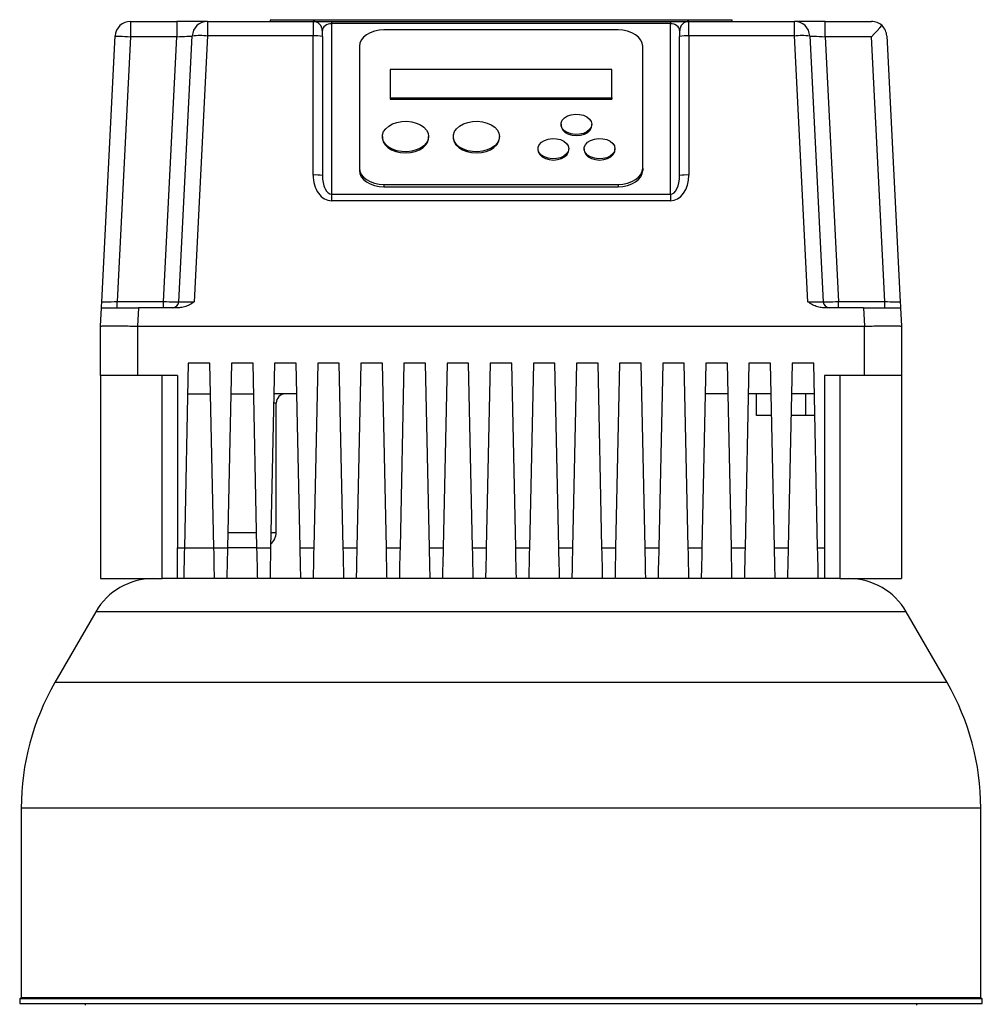
# Model space of a CAD drawing. Units: millimetres. Extents: x 4 to 416, y 4 to 293.
# Drawn here: x 117 to 131, y 130 to 144 of the extents above; entities that cross this region are included whole.
import ezdxf

# ---------------------------------------------------------------- set-up
doc = ezdxf.new("R2010")
doc.units = ezdxf.units.MM

msp = doc.modelspace()

# ---------------------------------------------------------------- linework, layer by layer
at = {"color": 7, "linetype": 'Continuous', "lineweight": 25}
for p, q in [((120.836, 144.058), (120.836, 144.036)), ((120.836, 144.058), (127.357, 144.058)), ((121.015, 144.06), (121.015, 144.058)), ((121.015, 144.06), (127.178, 144.06)), ((127.178, 144.06), (127.178, 144.058)), ((127.357, 144.058), (127.357, 144.036)), ((118.868, 144.036), (118.868, 143.819)), ((118.868, 144.036), (119.52, 144.036)), ((119.52, 144.036), (119.52, 143.819)), ((119.955, 144.036), (119.52, 144.036)), ((119.955, 144.036), (121.444, 144.036)), ((119.955, 144.036), (119.955, 143.83)), ((121.444, 144.036), (121.444, 143.83)), ((121.444, 144.036), (121.705, 144.036)), ((121.705, 144.036), (121.705, 144.004)), ((121.705, 144.036), (126.488, 144.036)), ((121.705, 144.004), (121.705, 141.594)), ((126.488, 144.004), (121.705, 144.004)), ((125.749, 143.915), (122.444, 143.915)), ((126.488, 144.036), (126.488, 144.004)), ((126.488, 144.036), (126.749, 144.036)), ((126.488, 141.594), (126.488, 144.004)), ((126.749, 143.83), (126.749, 144.036)), ((126.749, 144.036), (128.238, 144.036)), ((128.238, 143.83), (128.238, 144.036)), ((128.673, 144.036), (128.238, 144.036)), ((128.673, 143.819), (128.673, 144.036)), ((128.673, 144.036), (129.325, 144.036)), ((118.462, 140.075), (118.651, 143.83)), ((118.868, 143.819), (118.68, 140.08)), ((119.52, 143.819), (118.868, 143.819)), ((119.331, 140.08), (119.52, 143.819)), ((119.549, 140.075), (119.738, 143.83)), ((119.955, 143.83), (119.766, 140.075)), ((121.444, 143.83), (119.955, 143.83)), ((121.444, 141.866), (121.444, 143.83)), ((121.575, 143.823), (121.575, 143.906)), ((121.575, 143.823), (121.575, 141.86)), ((126.618, 143.906), (126.618, 143.823)), ((126.618, 141.86), (126.618, 143.823)), ((126.749, 143.83), (126.749, 141.866)), ((128.238, 143.83), (126.749, 143.83)), ((128.427, 140.075), (128.238, 143.83)), ((128.455, 143.83), (128.644, 140.075)), ((128.673, 143.819), (128.862, 140.08)), ((129.325, 143.819), (128.673, 143.819)), ((129.513, 140.08), (129.325, 143.819)), ((129.542, 143.83), (129.731, 140.075)), ((122.097, 143.685), (122.097, 141.964)), ((126.097, 141.964), (126.097, 143.685)), ((122.531, 143.357), (122.531, 142.956)), ((125.662, 143.357), (122.531, 143.357)), ((125.662, 142.956), (125.662, 143.357)), ((122.531, 142.956), (122.531, 142.939)), ((122.531, 142.956), (125.662, 142.956)), ((122.531, 142.939), (125.662, 142.939)), ((125.662, 142.956), (125.662, 142.939)), ((124.944, 142.583), (124.944, 142.566)), ((125.379, 142.566), (125.379, 142.583)), ((122.423, 142.41), (122.423, 142.394)), ((123.075, 142.394), (123.075, 142.41)), ((123.423, 142.41), (123.423, 142.394)), ((124.075, 142.394), (124.075, 142.41)), ((124.618, 142.238), (124.618, 142.222)), ((125.053, 142.222), (125.053, 142.238)), ((125.27, 142.238), (125.27, 142.222)), ((125.705, 142.222), (125.705, 142.238)), ((122.097, 141.964), (122.097, 141.931)), ((126.097, 141.964), (126.097, 141.931)), ((122.444, 141.734), (122.444, 141.701)), ((122.444, 141.734), (125.749, 141.734)), ((122.444, 141.701), (125.749, 141.701)), ((125.749, 141.734), (125.749, 141.701)), ((121.705, 141.594), (126.488, 141.594)), ((121.705, 141.594), (121.705, 141.503)), ((126.488, 141.594), (126.488, 141.503)), ((126.488, 141.503), (121.705, 141.503)), ((118.68, 139.993), (118.68, 140.08)), ((118.68, 140.08), (119.331, 140.08)), ((119.331, 139.993), (119.331, 140.08)), ((128.862, 139.993), (128.862, 140.08)), ((128.862, 140.08), (129.513, 140.08)), ((129.513, 139.993), (129.513, 140.08)), ((118.444, 139.732), (118.458, 139.993)), ((118.979, 139.993), (118.966, 139.732)), ((119.557, 139.993), (118.979, 139.993)), ((129.214, 139.993), (128.636, 139.993)), ((129.214, 139.993), (129.227, 139.732)), ((129.736, 139.993), (129.749, 139.732)), ((118.444, 139.036), (118.444, 139.732)), ((118.966, 139.732), (129.227, 139.732)), ((118.966, 139.732), (118.966, 139.036)), ((129.227, 139.036), (129.227, 139.732)), ((129.749, 139.732), (129.749, 139.036)), ((119.683, 139.21), (119.628, 136.601)), ((119.988, 139.21), (119.683, 139.21)), ((120.044, 136.601), (119.988, 139.21)), ((120.292, 139.21), (120.236, 136.601)), ((120.597, 139.21), (120.292, 139.21)), ((120.652, 136.601), (120.597, 139.21)), ((120.901, 139.21), (120.845, 136.601)), ((121.205, 139.21), (120.901, 139.21)), ((121.261, 136.601), (121.205, 139.21)), ((121.51, 139.21), (121.454, 136.601)), ((121.814, 139.21), (121.51, 139.21)), ((121.87, 136.601), (121.814, 139.21)), ((122.118, 139.21), (122.062, 136.601)), ((122.423, 139.21), (122.118, 139.21)), ((122.479, 136.601), (122.423, 139.21)), ((122.727, 139.21), (122.671, 136.601)), ((123.031, 139.21), (122.727, 139.21)), ((123.087, 136.601), (123.031, 139.21)), ((123.336, 139.21), (123.28, 136.601)), ((123.64, 139.21), (123.336, 139.21)), ((123.696, 136.601), (123.64, 139.21)), ((123.944, 139.21), (123.888, 136.601)), ((124.249, 139.21), (123.944, 139.21)), ((124.305, 136.601), (124.249, 139.21)), ((124.553, 139.21), (124.497, 136.601)), ((124.857, 139.21), (124.553, 139.21)), ((124.913, 136.601), (124.857, 139.21)), ((125.162, 139.21), (125.106, 136.601)), ((125.466, 139.21), (125.162, 139.21)), ((125.522, 136.601), (125.466, 139.21)), ((125.77, 139.21), (125.715, 136.601)), ((126.075, 139.21), (125.77, 139.21)), ((126.131, 136.601), (126.075, 139.21)), ((126.379, 139.21), (126.323, 136.601)), ((126.683, 139.21), (126.379, 139.21)), ((126.739, 136.601), (126.683, 139.21)), ((126.988, 139.21), (126.932, 136.601)), ((127.292, 139.21), (126.988, 139.21)), ((127.348, 136.601), (127.292, 139.21)), ((127.597, 139.21), (127.541, 136.601)), ((127.901, 139.21), (127.597, 139.21)), ((127.957, 136.601), (127.901, 139.21)), ((128.205, 139.21), (128.149, 136.601)), ((128.51, 139.21), (128.205, 139.21)), ((128.565, 136.601), (128.51, 139.21)), ((118.966, 139.036), (118.444, 139.036)), ((118.444, 139.036), (118.444, 136.167)), ((119.531, 139.036), (118.966, 139.036)), ((119.314, 136.167), (119.314, 139.036)), ((119.531, 139.036), (119.531, 136.601)), ((129.227, 139.036), (128.662, 139.036)), ((128.662, 139.036), (128.662, 136.601)), ((128.879, 139.036), (128.879, 136.167)), ((129.749, 139.036), (129.227, 139.036)), ((129.749, 139.036), (129.749, 136.167)), ((119.674, 138.775), (119.997, 138.775)), ((120.283, 138.775), (120.606, 138.775)), ((121.215, 138.775), (120.892, 138.775)), ((127.301, 138.775), (126.979, 138.775)), ((127.91, 138.775), (127.587, 138.775)), ((127.705, 138.471), (127.705, 138.775)), ((128.519, 138.775), (128.196, 138.775)), ((128.401, 138.471), (128.401, 138.775)), ((120.923, 136.819), (120.923, 138.645)), ((127.917, 138.471), (127.705, 138.471)), ((128.401, 138.471), (128.189, 138.471)), ((128.525, 138.471), (128.401, 138.471)), ((120.241, 136.819), (120.648, 136.819)), ((119.531, 136.601), (119.628, 136.601)), ((119.531, 136.167), (119.531, 136.601)), ((119.628, 136.601), (120.044, 136.601)), ((120.044, 136.601), (120.236, 136.601)), ((120.652, 136.601), (120.236, 136.601)), ((120.652, 136.601), (120.845, 136.601)), ((121.261, 136.601), (121.454, 136.601)), ((121.87, 136.601), (122.062, 136.601)), ((122.479, 136.601), (122.671, 136.601)), ((123.087, 136.601), (123.28, 136.601)), ((123.696, 136.601), (123.888, 136.601)), ((124.305, 136.601), (124.497, 136.601)), ((124.913, 136.601), (125.106, 136.601)), ((125.522, 136.601), (125.715, 136.601)), ((126.131, 136.601), (126.323, 136.601)), ((126.739, 136.601), (126.932, 136.601)), ((127.348, 136.601), (127.541, 136.601)), ((127.957, 136.601), (128.149, 136.601)), ((128.565, 136.601), (128.662, 136.601)), ((128.662, 136.601), (128.662, 136.167)), ((118.444, 136.167), (119.314, 136.167)), ((119.531, 136.167), (119.314, 136.167)), ((119.618, 136.167), (119.531, 136.167)), ((120.045, 136.167), (119.626, 136.167)), ((120.227, 136.167), (120.053, 136.167)), ((120.654, 136.167), (120.235, 136.167)), ((120.836, 136.167), (120.662, 136.167)), ((121.263, 136.167), (120.843, 136.167)), ((121.444, 136.167), (121.27, 136.167)), ((121.872, 136.167), (121.452, 136.167)), ((122.053, 136.167), (121.879, 136.167)), ((122.48, 136.167), (122.061, 136.167)), ((122.662, 136.167), (122.488, 136.167)), ((123.089, 136.167), (122.669, 136.167)), ((123.27, 136.167), (123.097, 136.167)), ((123.698, 136.167), (123.278, 136.167)), ((123.879, 136.167), (123.705, 136.167)), ((124.097, 136.167), (123.887, 136.167)), ((124.306, 136.167), (124.097, 136.167)), ((124.488, 136.167), (124.314, 136.167)), ((124.915, 136.167), (124.495, 136.167)), ((125.097, 136.167), (124.923, 136.167)), ((125.524, 136.167), (125.104, 136.167)), ((125.705, 136.167), (125.531, 136.167)), ((126.132, 136.167), (125.713, 136.167)), ((126.314, 136.167), (126.14, 136.167)), ((126.741, 136.167), (126.322, 136.167)), ((126.923, 136.167), (126.749, 136.167)), ((127.35, 136.167), (126.93, 136.167)), ((127.531, 136.167), (127.357, 136.167)), ((127.958, 136.167), (127.539, 136.167)), ((128.14, 136.167), (127.966, 136.167)), ((128.567, 136.167), (128.148, 136.167)), ((128.662, 136.167), (128.575, 136.167)), ((128.879, 136.167), (128.662, 136.167)), ((128.879, 136.167), (129.749, 136.167)), ((118.377, 135.699), (117.8, 134.699)), ((130.394, 134.699), (129.816, 135.699)), ((117.325, 132.927), (117.325, 130.253)), ((130.868, 130.253), (130.868, 132.927)), ((117.303, 130.232), (117.303, 130.167)), ((130.89, 130.232), (117.303, 130.232)), ((117.303, 130.167), (130.89, 130.167)), ((118.227, 130.167), (118.227, 130.145)), ((129.966, 130.145), (129.966, 130.167)), ((130.89, 130.167), (130.89, 130.232))]:
    msp.add_line(p, q, dxfattribs=at)
at = {"color": 8, "linetype": 'Continuous', "lineweight": 25}
for p, q in [((120.923, 138.645), (120.889, 138.645)), ((120.85, 136.819), (120.923, 136.819)), ((129.816, 135.699), (118.377, 135.699)), ((124.097, 134.699), (117.8, 134.699)), ((130.394, 134.699), (124.097, 134.699)), ((130.868, 132.927), (117.325, 132.927)), ((117.325, 130.253), (124.097, 130.253)), ((124.097, 130.253), (130.868, 130.253))]:
    msp.add_line(p, q, dxfattribs=at)
at = {"color": 7, "linetype": 'Continuous', "lineweight": 25, "flags": 128}
for points in [[(122.444, 143.915), (122.376, 143.91), (122.311, 143.897), (122.251, 143.876), (122.198, 143.848), (122.155, 143.813), (122.123, 143.773), (122.103, 143.73), (122.097, 143.685)], [(126.097, 143.685), (126.09, 143.73), (126.07, 143.773), (126.038, 143.813), (125.995, 143.848), (125.942, 143.876), (125.882, 143.897), (125.817, 143.91), (125.749, 143.915)], [(129.325, 143.819), (129.366, 143.862), (129.406, 143.904), (129.443, 143.943), (129.474, 143.976)], [(118.651, 143.83), (118.655, 143.829), (118.668, 143.829), (118.688, 143.828), (118.715, 143.826), (118.748, 143.825), (118.785, 143.823), (118.826, 143.821), (118.868, 143.819)], [(119.52, 143.819), (119.558, 143.821), (119.595, 143.822), (119.629, 143.824), (119.66, 143.826), (119.687, 143.827), (119.709, 143.828), (119.725, 143.829), (119.735, 143.829), (119.738, 143.83)], [(128.455, 143.83), (128.459, 143.829), (128.471, 143.829), (128.492, 143.828), (128.519, 143.826), (128.552, 143.825), (128.589, 143.823), (128.63, 143.821), (128.673, 143.819)], [(125.379, 142.583), (125.371, 142.544), (125.347, 142.508), (125.31, 142.478), (125.262, 142.455), (125.206, 142.442), (125.147, 142.439), (125.089, 142.447), (125.036, 142.465), (124.993, 142.492), (124.962, 142.525), (124.946, 142.563), (124.946, 142.602), (124.962, 142.64), (124.993, 142.673), (125.036, 142.7), (125.089, 142.718), (125.147, 142.726), (125.206, 142.723), (125.262, 142.71), (125.31, 142.687), (125.347, 142.657), (125.371, 142.621), (125.379, 142.583)], [(123.075, 142.41), (123.067, 142.364), (123.045, 142.32), (123.008, 142.28), (122.96, 142.246), (122.901, 142.22), (122.836, 142.203), (122.766, 142.195), (122.696, 142.198), (122.628, 142.21), (122.566, 142.232), (122.512, 142.262), (122.469, 142.299), (122.44, 142.342), (122.425, 142.387), (122.425, 142.434), (122.44, 142.479), (122.469, 142.521), (122.512, 142.558), (122.566, 142.588), (122.628, 142.61), (122.696, 142.623), (122.766, 142.625), (122.836, 142.618), (122.901, 142.6), (122.96, 142.574), (123.008, 142.541), (123.045, 142.501), (123.067, 142.457), (123.075, 142.41)], [(124.075, 142.41), (124.067, 142.364), (124.045, 142.32), (124.008, 142.28), (123.96, 142.246), (123.901, 142.22), (123.836, 142.203), (123.766, 142.195), (123.696, 142.198), (123.628, 142.21), (123.566, 142.232), (123.512, 142.262), (123.469, 142.299), (123.44, 142.342), (123.425, 142.387), (123.425, 142.434), (123.44, 142.479), (123.469, 142.521), (123.512, 142.558), (123.566, 142.588), (123.628, 142.61), (123.696, 142.623), (123.766, 142.625), (123.836, 142.618), (123.901, 142.6), (123.96, 142.574), (124.008, 142.541), (124.045, 142.501), (124.067, 142.457), (124.075, 142.41)], [(124.944, 142.566), (124.949, 142.537), (124.969, 142.5), (125.003, 142.468), (125.049, 142.444), (125.103, 142.428), (125.162, 142.423)], [(125.162, 142.423), (125.22, 142.428), (125.275, 142.444), (125.321, 142.468), (125.355, 142.5), (125.375, 142.537), (125.379, 142.566)], [(122.423, 142.394), (122.423, 142.382), (122.434, 142.336), (122.461, 142.293), (122.5, 142.255), (122.551, 142.223), (122.612, 142.199), (122.679, 142.184), (122.749, 142.179)], [(122.749, 142.179), (122.819, 142.184), (122.886, 142.199), (122.946, 142.223), (122.997, 142.255), (123.037, 142.293), (123.063, 142.336), (123.074, 142.382), (123.075, 142.394)], [(123.423, 142.394), (123.423, 142.382), (123.434, 142.336), (123.461, 142.293), (123.5, 142.255), (123.551, 142.223), (123.612, 142.199), (123.679, 142.184), (123.749, 142.179)], [(123.749, 142.179), (123.819, 142.184), (123.886, 142.199), (123.946, 142.223), (123.997, 142.255), (124.037, 142.293), (124.063, 142.336), (124.074, 142.382), (124.075, 142.394)], [(125.053, 142.238), (125.045, 142.199), (125.021, 142.164), (124.984, 142.133), (124.936, 142.111), (124.88, 142.098), (124.821, 142.095), (124.763, 142.103), (124.71, 142.121), (124.667, 142.148), (124.636, 142.181), (124.62, 142.219), (124.62, 142.258), (124.636, 142.295), (124.667, 142.329), (124.71, 142.355), (124.763, 142.373), (124.821, 142.381), (124.88, 142.379), (124.936, 142.366), (124.984, 142.343), (125.021, 142.313), (125.045, 142.277), (125.053, 142.238)], [(125.705, 142.238), (125.697, 142.199), (125.674, 142.164), (125.636, 142.133), (125.588, 142.111), (125.532, 142.098), (125.473, 142.095), (125.415, 142.103), (125.362, 142.121), (125.319, 142.148), (125.288, 142.181), (125.272, 142.219), (125.272, 142.258), (125.288, 142.295), (125.319, 142.329), (125.362, 142.355), (125.415, 142.373), (125.473, 142.381), (125.532, 142.379), (125.588, 142.366), (125.636, 142.343), (125.674, 142.313), (125.697, 142.277), (125.705, 142.238)], [(124.618, 142.222), (124.623, 142.193), (124.643, 142.156), (124.677, 142.124), (124.723, 142.099), (124.777, 142.084), (124.836, 142.078)], [(124.836, 142.078), (124.894, 142.084), (124.949, 142.099), (124.995, 142.124), (125.029, 142.156), (125.048, 142.193), (125.053, 142.222)], [(125.27, 142.222), (125.275, 142.193), (125.295, 142.156), (125.329, 142.124), (125.375, 142.099), (125.429, 142.084), (125.488, 142.078)], [(125.488, 142.078), (125.546, 142.084), (125.601, 142.099), (125.647, 142.124), (125.681, 142.156), (125.701, 142.193), (125.705, 142.222)], [(122.097, 141.964), (122.103, 141.919), (122.123, 141.876), (122.155, 141.836), (122.198, 141.801), (122.251, 141.773), (122.311, 141.751), (122.376, 141.738), (122.444, 141.734)], [(125.749, 141.734), (125.817, 141.738), (125.882, 141.751), (125.942, 141.773), (125.995, 141.801), (126.038, 141.836), (126.07, 141.876), (126.09, 141.919), (126.097, 141.964)], [(122.097, 141.931), (122.103, 141.886), (122.123, 141.843), (122.155, 141.803), (122.198, 141.769), (122.251, 141.74), (122.311, 141.719), (122.376, 141.706), (122.444, 141.701)], [(125.749, 141.701), (125.817, 141.706), (125.882, 141.719), (125.942, 141.74), (125.995, 141.769), (126.038, 141.803), (126.07, 141.843), (126.09, 141.886), (126.097, 141.931)], [(118.462, 140.075), (118.466, 140.075), (118.478, 140.076), (118.498, 140.076), (118.526, 140.076), (118.559, 140.077), (118.596, 140.078), (118.637, 140.079), (118.68, 140.08)], [(119.331, 140.08), (119.374, 140.079), (119.414, 140.078), (119.452, 140.077), (119.485, 140.076), (119.512, 140.076), (119.532, 140.076), (119.544, 140.075), (119.549, 140.075)], [(128.644, 140.075), (128.649, 140.075), (128.661, 140.076), (128.681, 140.076), (128.708, 140.076), (128.741, 140.077), (128.779, 140.078), (128.819, 140.079), (128.862, 140.08)], [(129.513, 140.08), (129.551, 140.079), (129.588, 140.078), (129.622, 140.077), (129.654, 140.077), (129.68, 140.076), (129.702, 140.076), (129.718, 140.075), (129.728, 140.075), (129.731, 140.075)], [(119.628, 136.601), (119.626, 136.526), (119.624, 136.453), (119.623, 136.384), (119.622, 136.322), (119.62, 136.268), (119.62, 136.225), (119.619, 136.193), (119.618, 136.173), (119.618, 136.167)], [(120.053, 136.167), (120.053, 136.175), (120.052, 136.2), (120.051, 136.24), (120.05, 136.294), (120.049, 136.36), (120.047, 136.435), (120.046, 136.516), (120.044, 136.601)], [(120.236, 136.601), (120.235, 136.526), (120.233, 136.453), (120.232, 136.384), (120.23, 136.322), (120.229, 136.268), (120.228, 136.225), (120.228, 136.193), (120.227, 136.173), (120.227, 136.167)], [(120.662, 136.167), (120.662, 136.175), (120.661, 136.2), (120.66, 136.24), (120.659, 136.294), (120.658, 136.36), (120.656, 136.435), (120.654, 136.516), (120.652, 136.601)], [(120.845, 136.601), (120.843, 136.526), (120.842, 136.453), (120.84, 136.384), (120.839, 136.322), (120.838, 136.268), (120.837, 136.225), (120.836, 136.193), (120.836, 136.173), (120.836, 136.167)], [(121.27, 136.167), (121.27, 136.175), (121.27, 136.2), (121.269, 136.24), (121.268, 136.294), (121.266, 136.36), (121.265, 136.435), (121.263, 136.516), (121.261, 136.601)], [(121.454, 136.601), (121.452, 136.526), (121.45, 136.453), (121.449, 136.384), (121.448, 136.322), (121.447, 136.268), (121.446, 136.225), (121.445, 136.193), (121.444, 136.173), (121.444, 136.167)], [(121.879, 136.167), (121.879, 136.175), (121.878, 136.2), (121.878, 136.24), (121.876, 136.294), (121.875, 136.36), (121.873, 136.435), (121.872, 136.516), (121.87, 136.601)], [(122.062, 136.601), (122.061, 136.526), (122.059, 136.453), (122.058, 136.384), (122.056, 136.322), (122.055, 136.268), (122.054, 136.225), (122.054, 136.193), (122.053, 136.173), (122.053, 136.167)], [(122.488, 136.167), (122.488, 136.175), (122.487, 136.2), (122.486, 136.24), (122.485, 136.294), (122.484, 136.36), (122.482, 136.435), (122.48, 136.516), (122.479, 136.601)], [(122.671, 136.601), (122.669, 136.526), (122.668, 136.453), (122.666, 136.384), (122.665, 136.322), (122.664, 136.268), (122.663, 136.225), (122.662, 136.193), (122.662, 136.173), (122.662, 136.167)], [(123.097, 136.167), (123.096, 136.175), (123.096, 136.2), (123.095, 136.24), (123.094, 136.294), (123.092, 136.36), (123.091, 136.435), (123.089, 136.516), (123.087, 136.601)], [(123.28, 136.601), (123.278, 136.516), (123.276, 136.435), (123.275, 136.36), (123.273, 136.294), (123.272, 136.24), (123.271, 136.2), (123.271, 136.175), (123.27, 136.167)], [(123.705, 136.167), (123.705, 136.175), (123.705, 136.2), (123.704, 136.24), (123.702, 136.294), (123.701, 136.36), (123.699, 136.435), (123.698, 136.516), (123.696, 136.601)], [(123.888, 136.601), (123.887, 136.526), (123.885, 136.453), (123.884, 136.384), (123.882, 136.322), (123.881, 136.268), (123.88, 136.225), (123.88, 136.193), (123.879, 136.173), (123.879, 136.167)], [(124.314, 136.167), (124.314, 136.175), (124.313, 136.2), (124.312, 136.24), (124.311, 136.294), (124.31, 136.36), (124.308, 136.435), (124.306, 136.516), (124.305, 136.601)], [(124.497, 136.601), (124.495, 136.516), (124.494, 136.435), (124.492, 136.36), (124.491, 136.294), (124.489, 136.24), (124.489, 136.2), (124.488, 136.175), (124.488, 136.167)], [(124.923, 136.167), (124.922, 136.175), (124.922, 136.2), (124.921, 136.24), (124.92, 136.294), (124.918, 136.36), (124.917, 136.435), (124.915, 136.516), (124.913, 136.601)], [(125.106, 136.601), (125.104, 136.526), (125.103, 136.453), (125.101, 136.384), (125.1, 136.322), (125.099, 136.268), (125.098, 136.225), (125.097, 136.193), (125.097, 136.173), (125.097, 136.167)], [(125.531, 136.167), (125.531, 136.175), (125.531, 136.2), (125.53, 136.24), (125.529, 136.294), (125.527, 136.36), (125.526, 136.435), (125.524, 136.516), (125.522, 136.601)], [(125.715, 136.601), (125.713, 136.526), (125.711, 136.453), (125.71, 136.384), (125.709, 136.322), (125.707, 136.268), (125.706, 136.225), (125.706, 136.193), (125.705, 136.173), (125.705, 136.167)], [(126.14, 136.167), (126.14, 136.175), (126.139, 136.2), (126.138, 136.24), (126.137, 136.294), (126.136, 136.36), (126.134, 136.435), (126.133, 136.516), (126.131, 136.601)], [(126.323, 136.601), (126.322, 136.526), (126.32, 136.453), (126.319, 136.384), (126.317, 136.322), (126.316, 136.268), (126.315, 136.225), (126.314, 136.193), (126.314, 136.173), (126.314, 136.167)], [(126.749, 136.167), (126.749, 136.175), (126.748, 136.2), (126.747, 136.24), (126.746, 136.294), (126.745, 136.36), (126.743, 136.435), (126.741, 136.516), (126.739, 136.601)], [(126.932, 136.601), (126.93, 136.526), (126.929, 136.453), (126.927, 136.384), (126.926, 136.322), (126.925, 136.268), (126.924, 136.225), (126.923, 136.193), (126.923, 136.173), (126.923, 136.167)], [(127.357, 136.167), (127.357, 136.175), (127.357, 136.2), (127.356, 136.24), (127.355, 136.294), (127.353, 136.36), (127.352, 136.435), (127.35, 136.516), (127.348, 136.601)], [(127.541, 136.601), (127.539, 136.526), (127.537, 136.453), (127.536, 136.384), (127.535, 136.322), (127.533, 136.268), (127.533, 136.225), (127.532, 136.193), (127.531, 136.173), (127.531, 136.167)], [(127.966, 136.167), (127.966, 136.175), (127.965, 136.2), (127.965, 136.24), (127.963, 136.294), (127.962, 136.36), (127.96, 136.435), (127.959, 136.516), (127.957, 136.601)], [(128.149, 136.601), (128.148, 136.526), (128.146, 136.453), (128.145, 136.384), (128.143, 136.322), (128.142, 136.268), (128.141, 136.225), (128.141, 136.193), (128.14, 136.173), (128.14, 136.167)], [(128.575, 136.167), (128.575, 136.175), (128.574, 136.2), (128.573, 136.24), (128.572, 136.294), (128.571, 136.36), (128.569, 136.435), (128.567, 136.516), (128.565, 136.601)]]:
    msp.add_lwpolyline(points, dxfattribs=at)
at = {"color": 7, "linetype": 'Continuous', "lineweight": 25}
for centre, radius, start, end in [((118.868, 143.819), 0.217, 90, 177.1087), ((119.955, 143.819), 0.217, 90, 177.1087), ((121.444, 143.906), 0.13, 0, 90), ((126.749, 143.906), 0.13, 90, 180), ((128.238, 143.819), 0.217, 2.8913, 90), ((129.325, 143.819), 0.217, 46.4456, 90), ((129.325, 143.819), 0.217, 2.8913, 46.4456), ((119.847, 142.751), 1.084, 84.254, 95.746), ((121.477, 143.179), 0.652, 81.361, 92.8656), ((126.716, 143.179), 0.652, 87.1345, 98.639), ((128.346, 142.751), 1.084, 84.2541, 95.7459), ((121.477, 141.215), 0.652, 81.361, 92.8656), ((126.716, 141.215), 0.652, 87.1345, 98.639), ((119.462, 140.08), 0.087, 270, 357.1087), ((128.731, 140.08), 0.087, 182.8913, 270), ((121.053, 138.645), 0.13, 90, 180), ((120.705, 136.819), 0.217, 310.3883, 0), ((119.186, 135.232), 0.935, 90, 150), ((129.007, 135.232), 0.935, 30, 90), ((120.868, 132.927), 3.543, 150, 180), ((127.325, 132.927), 3.543, 0, 30), ((117.303, 130.253), 0.0217, 270, 0), ((130.89, 130.253), 0.0217, 180, 270)]:
    msp.add_arc(centre, radius, start, end, dxfattribs=at)
for centre, major_axis, ratio, start_param, end_param in [((121.705, 143.906), (0.13, 0), 0.751249, 1.570796, 3.141593), ((126.488, 143.906), (0.13, 0), 0.751249, 0, 1.570796), ((121.705, 141.866), (0, 0.363), 0.717915, 1.570796, 3.141593), ((121.705, 141.86), (0, 0.265), 0.491498, 1.570796, 3.141593), ((126.488, 141.866), (0, 0.363), 0.717915, 3.141593, 4.712389), ((126.488, 141.86), (0, 0.265), 0.491498, 3.141593, 4.712389), ((119.767, 140.08), (0.218, 0.004), 0.02005, 3.140174, 4.708426), ((128.427, 140.08), (0.218, -0.004), 0.02005, 4.716352, 6.284604)]:
    msp.add_ellipse(centre, major_axis=major_axis, ratio=ratio, start_param=start_param, end_param=end_param, dxfattribs=at)
for points, knots in [([(118.458, 139.993), (118.458, 139.995), (118.458, 140.001), (118.46, 140.034), (118.461, 140.061), (118.462, 140.075), (118.462, 140.075)], [0, 0, 0, 0, 0.316155, 0.653081, 0.997294, 1, 1, 1, 1]), ([(119.766, 140.075), (119.766, 140.075), (119.744, 140.061), (119.7, 140.034), (119.631, 140.001), (119.581, 139.995), (119.557, 139.993)], [0, 0, 0, 0, 0.0027103, 0.3415404, 0.6841775, 1, 1, 1, 1]), ([(128.636, 139.993), (128.612, 139.995), (128.562, 140.001), (128.494, 140.034), (128.45, 140.061), (128.427, 140.075), (128.427, 140.075)], [0, 0, 0, 0, 0.315811, 0.652915, 0.99729, 1, 1, 1, 1]), ([(129.731, 140.075), (129.731, 140.075), (129.732, 140.061), (129.733, 140.034), (129.735, 140.001), (129.735, 139.995), (129.736, 139.993)], [0, 0, 0, 0, 0.002706, 0.341356, 0.683842, 1, 1, 1, 1]), ([(118.458, 139.993), (118.459, 139.993), (118.463, 139.993), (118.494, 139.993), (118.542, 139.993), (118.608, 139.993), (118.687, 139.993), (118.778, 139.993), (118.876, 139.993), (118.944, 139.993), (118.979, 139.993)], [0, 0, 0, 0, 0.125061, 0.250084, 0.375034, 0.5, 0.624927, 0.749915, 0.87492, 1, 1, 1, 1]), ([(129.214, 139.993), (129.249, 139.993), (129.317, 139.993), (129.415, 139.993), (129.506, 139.993), (129.585, 139.993), (129.651, 139.993), (129.699, 139.993), (129.73, 139.993), (129.734, 139.993), (129.736, 139.993)], [0, 0, 0, 0, 0.12506, 0.250084, 0.375034, 0.499999, 0.624926, 0.749916, 0.874919, 1, 1, 1, 1]), ([(118.444, 139.732), (118.446, 139.733), (118.451, 139.734), (118.483, 139.736), (118.532, 139.737), (118.595, 139.737), (118.672, 139.737), (118.761, 139.736), (118.86, 139.734), (118.93, 139.733), (118.965, 139.732)], [0, 0, 0, 0, 0.130123, 0.256829, 0.380119, 0.500001, 0.619888, 0.743182, 0.869884, 1, 1, 1, 1]), ([(129.228, 139.732), (129.263, 139.733), (129.333, 139.734), (129.433, 139.736), (129.521, 139.737), (129.598, 139.737), (129.662, 139.737), (129.71, 139.736), (129.742, 139.734), (129.747, 139.733), (129.749, 139.732)], [0, 0, 0, 0, 0.130124, 0.25683, 0.38012, 0.5, 0.619888, 0.743182, 0.869884, 1, 1, 1, 1])]:
    msp.add_open_spline(points, degree=3, knots=knots, dxfattribs=at)

doc.saveas('drawing.dxf')
